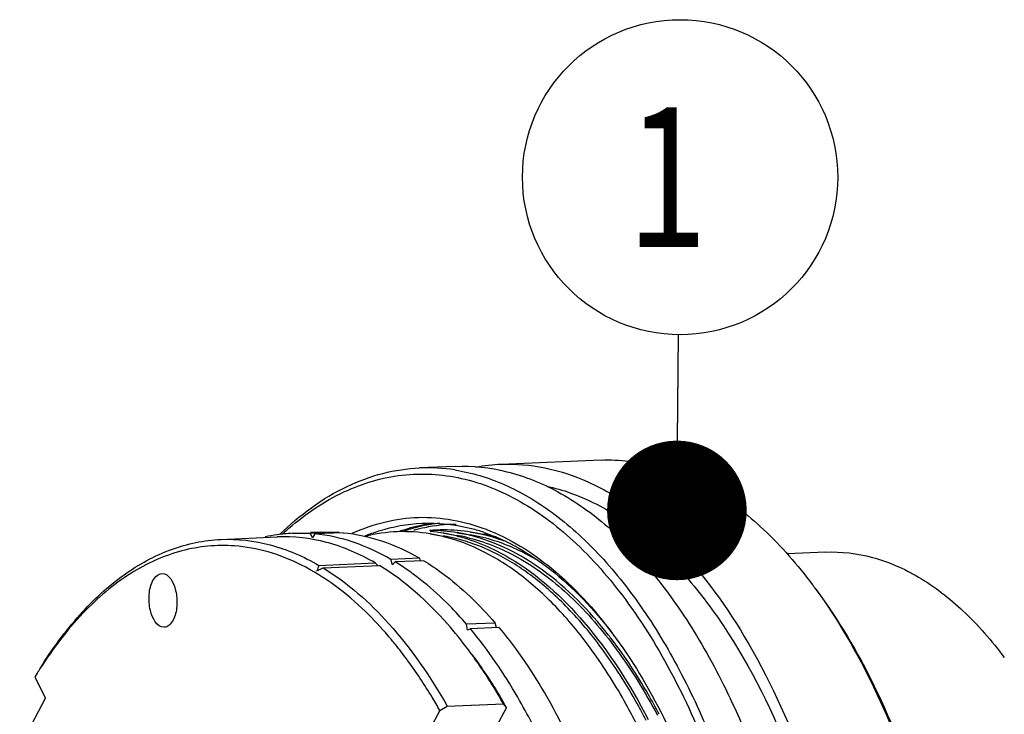
# Model space of a CAD drawing. Units: millimetres. Extents: x 0 to 420, y 0 to 297.
# Drawn here: x 26 to 51, y 88 to 105 of the extents above; entities that cross this region are included whole.
import ezdxf

# ---------------------------------------------------------------- set-up
doc = ezdxf.new("R2010")
doc.units = ezdxf.units.MM
doc.header["$LTSCALE"] = 23.1
doc.layers.get('0').update_dxf_attribs({"linetype": 'CONTINUOUS'})
doc.layers.add('BOHRUNGEN', color=7, linetype='CONTINUOUS')
doc.styles.get("Standard").update_dxf_attribs({"font": 'txt', "width": 0.8})
doc.dimstyles.get("Standard").update_dxf_attribs({"dimtxt": 3.5, "dimasz": 3.5, "dimexe": 2, "dimexo": 0, "dimtad": 1, "dimdec": 3, "dimdsep": 46, "dimtxsty": 'STANDARD', "dimblk": '_FILLED', "dimblk1": '_FILLED', "dimblk2": '_FILLED', "dimcen": 0.09, "dimadec": 0, "dimazin": 0, "dimtol": 1, "dimtp": 0.005, "dimtm": 0.005, "dimtfac": 1, "dimtdec": 3, "dimtofl": 0, "dimtmove": 0, "dimatfit": 3, "dimldrblk": '_FILLED', "dimfxl": 1, "dimtolj": 1, "dimarcsym": 0})

# ---------------------------------------------------------------- blocks, each defined once
blk = doc.blocks.new('_FILLED')
at = {"color": 0, "linetype": 'BYBLOCK'}
blk.add_solid([(0, 0), (-1, 0.1429), (-1, -0.1429)], dxfattribs=at)
blk = doc.blocks.new('BALLOON_BL0', base_point=(42.701, 101.318))
at = {"color": 2, "linetype": 'CONTINUOUS'}
blk.add_circle((42.701, 101.318), 3.95, dxfattribs=at)
at = {"color": 2, "linetype": 'CONTINUOUS', "width": 0.761905}
blk.add_text('1', height=3.5, dxfattribs=at).set_placement((41.368, 99.568))

msp = doc.modelspace()

# ---------------------------------------------------------------- linework, layer by layer
at = {"color": 7, "linetype": 'CONTINUOUS'}
for p, q in [((37.06566, 94.06709), (36.16784, 94.02811)), ((40.72104, 94.22579), (38.21999, 94.1172)), ((31.19237, 92.23562), (32.60323, 92.29687)), ((33.43632, 92.38273), (32.98383, 92.38838)), ((33.69958, 92.41954), (33.43522, 92.40806)), ((34.15115, 92.41376), (33.43632, 92.38273)), ((33.49158, 92.2738), (33.43632, 92.38273)), ((33.54482, 92.37381), (33.49158, 92.2738)), ((34.25964, 92.40484), (33.54482, 92.37381)), ((33.69958, 92.41954), (34.15115, 92.41376)), ((34.16046, 92.40054), (34.15115, 92.41376)), ((34.79526, 92.3188), (34.79969, 92.32064)), ((36.0418, 92.46905), (36.02525, 92.46453)), ((36.438, 92.43181), (36.44506, 92.43123)), ((36.43811, 92.37504), (36.76543, 92.32062)), ((36.77514, 92.30485), (36.76271, 92.30795)), ((36.77407, 92.39022), (36.77692, 92.38974)), ((36.78387, 92.44594), (36.77682, 92.44652)), ((36.77692, 92.38975), (37.10425, 92.33533)), ((36.77692, 92.38974), (36.77971, 92.38928)), ((37.10152, 92.32266), (37.11395, 92.31956)), ((37.11574, 92.40445), (37.11288, 92.40493)), ((37.11563, 92.46123), (37.12269, 92.46065)), ((37.11574, 92.40446), (37.44306, 92.35004)), ((37.11852, 92.40399), (37.11574, 92.40445)), ((37.45277, 92.33427), (37.44033, 92.33737)), ((37.45169, 92.41964), (37.45455, 92.41916)), ((37.45455, 92.41917), (37.78187, 92.36475)), ((37.45455, 92.41916), (37.45734, 92.4187)), ((37.47051, 92.5057), (37.4778, 92.50378)), ((37.77915, 92.35207), (37.79158, 92.34898)), ((46.34679, 91.91763), (45.38282, 91.87577)), ((33.65052, 91.58435), (35.06138, 91.6456)), ((33.75584, 91.52166), (35.16669, 91.58291)), ((35.06138, 91.6456), (35.1047, 91.60308)), ((35.1047, 91.60308), (35.12697, 91.58119)), ((36.17034, 91.76484), (35.45552, 91.73381)), ((35.49511, 91.60271), (35.45552, 91.73381)), ((35.56084, 91.67112), (35.49511, 91.60271)), ((36.27566, 91.70215), (35.56084, 91.67112)), ((36.20091, 91.6989), (36.17034, 91.76484)), ((33.60034, 91.44935), (33.75584, 91.52166)), ((38.0655, 90.13928), (37.35067, 90.10824)), ((37.37191, 89.96391), (37.35067, 90.10824)), ((38.09911, 90.02442), (38.0655, 90.13928)), ((37.44564, 89.99605), (37.37191, 89.96391)), ((38.16047, 90.02708), (37.44564, 89.99605)), ((26.58776, 88.88029), (26.52828, 88.78339)), ((26.52828, 88.78339), (26.7981, 88.25149)), ((26.15052, 87.035), (26.7981, 88.25149)), ((36.86338, 88.05554), (38.27423, 88.1168)), ((38.34842, 88.0208), (38.27423, 88.1168)), ((36.68105, 87.94842), (36.4211, 87.46009)), ((36.68105, 87.94842), (36.86338, 88.05554)), ((38.34842, 88.0208), (38.08847, 87.53248))]:
    msp.add_line(p, q, dxfattribs=at)
for centre, radius, start, end in [((36.35806, 89.54064), 4.4915, 81.064455, 92.427299), ((38.41482, 89.66782), 4.45365, 92.505893, 100.767081), ((37.09691, 88.36967), 4.30927, 101.401309, 109.517578), ((37.17201, 88.37698), 4.29738, 102.453347, 109.245039), ((37.05339, 88.56216), 4.11197, 97.709819, 101.337104), ((37.13116, 88.55403), 4.11568, 96.440229, 102.429648), ((33.1687, 88.30312), 4.08983, 98.029186, 102.179409), ((33.15999, 88.36192), 4.03038, 92.505108, 98.023308), ((37.69873, 86.96478), 7.33899, 130.844573, 132.363594), ((36.78671, 88.47769), 3.99704, 90.148757, 95.206423), ((36.44741, 88.43287), 4.02714, 85.30818, 90.140783), ((35.736, 88.15918), 4.27392, 76.100119, 80.544714), ((36.10023, 88.32441), 4.12127, 80.589716, 85.200373), ((36.06739, 88.12852), 4.24982, 76.239604, 80.546199), ((36.78623, 88.44758), 4.02714, 85.308181, 90.140783), ((36.07466, 88.17321), 4.27462, 76.100344, 80.506387), ((36.43904, 88.33912), 4.12127, 80.589716, 85.200373), ((36.40541, 88.13932), 4.25381, 76.162832, 80.544236), ((36.41348, 88.18792), 4.27462, 76.100344, 80.506387), ((36.77785, 88.35383), 4.12127, 80.589716, 85.200373), ((36.74502, 88.15794), 4.24982, 76.239604, 80.546199), ((36.75229, 88.20263), 4.27462, 76.100344, 80.506387), ((36.30333, 88.06702), 4.58958, 71.119346, 75.173042), ((37.0837, 88.17217), 4.25031, 76.323478, 80.54548), ((36.68975, 87.95501), 4.53001, 69.252301, 75.922778), ((67.35679, 78.97674), 35.987, 159.492013, 159.721317), ((35.89604, 83.53312), 12.63763, 36.129132, 36.776108), ((32.32582, 83.09863), 10.91012, 37.375747, 38.136106), ((27.0905, 82.75973), 10.89149, 36.465333, 38.917559), ((28.23649, 82.62327), 11.43413, 36.053003, 36.77564), ((26.74611, 82.50312), 11.32096, 36.280479, 36.473875), ((35.94663, 83.07588), 11.01275, 147.417338, 148.19247), ((25.87535, 80.92411), 14.35063, 29.638182, 30.139286)]:
    msp.add_arc(centre, radius, start, end, dxfattribs=at)
for points, knots in [([(32.66152, 92.35632), (33.15869, 92.8402), (33.98935, 93.46065), (35.23452, 93.92067), (35.85961, 94.01473), (36.16784, 94.02811)], [0, 0, 0, 0, 0.5254371, 0.76633371, 1, 1, 1, 1]), ([(37.06576, 94.06709), (37.49877, 94.08589), (38.40087, 93.98936), (39.7074, 93.45586), (40.95403, 92.56011), (42.11802, 91.32981), (43.17969, 89.79369), (44.4742, 87.29697), (45.66506, 83.64279), (46.37884, 78.88753), (46.36058, 74.01695), (45.61424, 69.45707), (44.59305, 66.65828), (43.94269, 65.43656)], [0, 0, 0, 0, 0.03941039, 0.08114005, 0.1269726, 0.1779459, 0.23441798, 0.29621912, 0.4331394, 0.58153584, 0.73183814, 0.87415014, 1, 1, 1, 1]), ([(38.2201, 94.11721), (38.58321, 94.13297), (39.33181, 94.07167), (40.43117, 93.70614), (41.49812, 93.07929), (42.91716, 91.86108), (44.49344, 89.7163), (45.40604, 87.71624), (45.81208, 86.61327)], [0, 0, 0, 0, 0.09615538, 0.19637964, 0.30404329, 0.42145774, 0.68905911, 1, 1, 1, 1]), ([(40.72104, 94.22579), (41.18567, 94.24595), (42.15854, 94.13068), (43.55699, 93.51077), (44.87956, 92.48016), (45.64913, 91.59336), (46.01855, 91.09914)], [0, 0, 0, 0, 0.2184641, 0.45156669, 0.71015394, 1, 1, 1, 1]), ([(32.89896, 92.51663), (33.31548, 92.87666), (34.19956, 93.48062), (35.71246, 93.93485), (37.26901, 93.84378), (38.78293, 93.22151), (40.20473, 92.11956), (41.50613, 90.58416), (42.65829, 88.66159), (43.63116, 86.40712), (44.39723, 83.88648), (45.11793, 80.23937), (45.38406, 75.5585), (44.8313, 70.98195), (43.86655, 67.66824), (43.22284, 66.18289), (42.8606, 65.50243)], [0, 0, 0, 0, 0.04565638, 0.08751767, 0.12865797, 0.17238705, 0.22121999, 0.27646584, 0.3383779, 0.40643912, 0.47959748, 0.55643932, 0.71432081, 0.86628234, 0.936073, 1, 1, 1, 1]), ([(37.0557, 93.97763), (37.47917, 93.91126), (38.34472, 93.64688), (39.56046, 92.91976), (40.7104, 91.87559), (41.77487, 90.53853), (42.73605, 88.93575), (43.88855, 86.41319), (44.92761, 82.82092), (45.51014, 78.21925), (45.41561, 73.56169), (44.65378, 69.22257), (43.66544, 66.56333), (43.04488, 65.39758)], [0, 0, 0, 0, 0.04004697, 0.08343741, 0.13136277, 0.18438712, 0.24255981, 0.30554055, 0.4430739, 0.58996484, 0.73743488, 0.87661534, 1, 1, 1, 1]), ([(39.35472, 93.57177), (39.76255, 93.48406), (40.59141, 93.18291), (41.74756, 92.42613), (42.83859, 91.37291), (44.24007, 89.52499), (45.67095, 86.59457), (46.8023, 82.5427), (47.33315, 78.11067), (47.22071, 73.64184), (46.47606, 69.48349), (45.52421, 66.93608), (44.92899, 65.81793)], [0, 0, 0, 0, 0.04040207, 0.08436911, 0.13293593, 0.18655207, 0.30830824, 0.44596411, 0.59238798, 0.73903228, 0.87731602, 1, 1, 1, 1]), ([(34.4859, 92.39001), (35.00383, 92.6271), (36.14786, 92.91526), (37.9431, 92.57279), (39.61925, 91.51693), (40.55105, 90.48594), (40.99339, 89.89416)], [0, 0, 0, 0, 0.22629888, 0.45348037, 0.70647416, 1, 1, 1, 1]), ([(34.79969, 92.32064), (34.91524, 92.36831), (35.3749, 92.53668), (35.86397, 92.62612), (36.22802, 92.64191)], [0, 0, 0, 0, 0.25540974, 1, 1, 1, 1]), ([(37.08491, 92.61255), (36.82208, 92.61086), (36.46946, 92.57364), (36.1274, 92.49225), (36.0418, 92.46905)], [0, 0, 0, 0, 0.74770161, 1, 1, 1, 1]), ([(36.22802, 92.64191), (36.33136, 92.64639), (36.7491, 92.64858), (37.1667, 92.58547), (37.47051, 92.5057)], [0, 0, 0, 0, 0.2477218, 1, 1, 1, 1]), ([(35.06138, 91.6456), (34.67937, 91.86755), (33.88373, 92.21449), (33.01755, 92.31484), (32.60323, 92.29686)], [0, 0, 0, 0, 0.51581501, 1, 1, 1, 1]), ([(35.45552, 91.73381), (35.15494, 91.90846), (34.53789, 92.19599), (33.87133, 92.34257), (33.54482, 92.37381)], [0, 0, 0, 0, 0.5145298, 1, 1, 1, 1]), ([(34.25964, 92.40484), (34.58615, 92.37361), (35.25272, 92.22703), (35.86977, 91.9395), (36.17034, 91.76484)], [0, 0, 0, 0, 0.48546996, 1, 1, 1, 1]), ([(36.43811, 92.37503), (36.16796, 92.41995), (35.61735, 92.45634), (35.07109, 92.37824), (34.80536, 92.31288)], [0, 0, 0, 0, 0.50019861, 1, 1, 1, 1]), ([(40.50081, 89.44614), (40.23587, 89.81303), (39.68743, 90.48722), (38.76828, 91.33401), (37.80242, 91.95629), (37.11515, 92.21974), (36.77514, 92.30485)], [0, 0, 0, 0, 0.2836946, 0.54303655, 0.78027755, 1, 1, 1, 1]), ([(37.11395, 92.31956), (37.57484, 92.20419), (38.78102, 91.68003), (40.4842, 90.11651), (41.45228, 88.58721), (41.90005, 87.71997)], [0, 0, 0, 0, 0.20931545, 0.57000397, 1, 1, 1, 1]), ([(40.90714, 89.83598), (40.42701, 90.44748), (39.41395, 91.49671), (38.09576, 92.17332), (37.45277, 92.33427)], [0, 0, 0, 0, 0.53979478, 1, 1, 1, 1]), ([(39.24253, 91.63803), (39.12299, 91.71371), (38.65531, 91.98729), (38.14478, 92.19064), (37.75589, 92.28578)], [0, 0, 0, 0, 0.2611188, 1, 1, 1, 1]), ([(37.78851, 92.40965), (38.38839, 92.20469), (39.59662, 91.49509), (40.54032, 90.4822), (40.98918, 89.89812)], [0, 0, 0, 0, 0.46253389, 1, 1, 1, 1]), ([(26.66367, 89.00279), (26.95785, 89.47713), (27.58182, 90.33661), (28.69287, 91.36899), (29.90445, 92.03724), (30.7721, 92.21737), (31.19238, 92.23561)], [0, 0, 0, 0, 0.28985951, 0.54843653, 0.78153734, 1, 1, 1, 1]), ([(31.53336, 92.07322), (31.09181, 92.1056), (30.16707, 92.01598), (28.85261, 91.41097), (27.65042, 90.38265), (26.98166, 89.49855), (26.66712, 89.00642)], [0, 0, 0, 0, 0.22033374, 0.45208197, 0.70932952, 1, 1, 1, 1]), ([(31.19238, 92.23561), (31.6067, 92.25359), (32.47288, 92.15324), (33.26852, 91.8063), (33.65052, 91.58435)], [0, 0, 0, 0, 0.48418499, 1, 1, 1, 1]), ([(34.81667, 90.42483), (34.34168, 90.88596), (33.56127, 91.48167), (32.39801, 91.9463), (31.81807, 92.05234), (31.53336, 92.07322)], [0, 0, 0, 0, 0.53109153, 0.77098184, 1, 1, 1, 1]), ([(40.67596, 89.58622), (40.41767, 89.92945), (39.88413, 90.55997), (38.99516, 91.35026), (38.06429, 91.93078), (37.40467, 92.17651), (37.07826, 92.25636)], [0, 0, 0, 0, 0.28245456, 0.54135712, 0.77904552, 1, 1, 1, 1]), ([(37.42276, 92.26968), (37.874, 92.15865), (38.79226, 91.76719), (40.03633, 90.797), (41.1809, 89.45902), (41.8266, 88.40168), (42.13105, 87.82614)], [0, 0, 0, 0, 0.20967719, 0.44316839, 0.70621008, 1, 1, 1, 1]), ([(46.34679, 91.91762), (46.73961, 91.93466), (47.56212, 91.83721), (48.74445, 91.31311), (49.86262, 90.44179), (50.51327, 89.69204), (50.82559, 89.2742)], [0, 0, 0, 0, 0.21846434, 0.45156681, 0.71015368, 1, 1, 1, 1]), ([(37.39507, 89.46869), (37.22803, 89.69215), (36.58375, 90.49101), (35.80553, 91.19346), (35.16669, 91.58291)], [0, 0, 0, 0, 0.27160608, 1, 1, 1, 1]), ([(37.35067, 90.10824), (37.21259, 90.26896), (36.67653, 90.85399), (36.05771, 91.36825), (35.56084, 91.67112)], [0, 0, 0, 0, 0.26692848, 1, 1, 1, 1]), ([(36.27566, 91.70215), (36.43453, 91.60531), (37.09291, 91.16001), (37.66935, 90.60037), (38.0655, 90.13928)], [0, 0, 0, 0, 0.23433537, 1, 1, 1, 1]), ([(33.75584, 91.52166), (34.37116, 91.14655), (35.55838, 90.08863), (36.44677, 88.7886), (36.86338, 88.05554)], [0, 0, 0, 0, 0.46082392, 1, 1, 1, 1]), ([(46.10333, 90.98436), (46.66205, 90.21902), (47.66943, 88.46728), (48.79638, 85.51423), (49.58548, 82.20224), (49.9993, 78.68444), (50.0189, 75.12302), (49.6432, 71.68256), (48.89047, 68.52268), (48.114, 66.58462), (47.65866, 65.71033)], [0, 0, 0, 0, 0.10790434, 0.22858897, 0.35887771, 0.49459945, 0.63108387, 0.76359403, 0.88774769, 1, 1, 1, 1]), ([(46.1053, 90.98308), (46.67101, 90.22622), (47.69159, 88.48444), (48.83257, 85.53685), (49.63189, 82.22083), (50.05063, 78.69339), (50.0692, 75.1211), (49.68653, 71.67307), (48.92167, 68.51319), (48.13282, 66.58006), (47.67032, 65.71125)], [0, 0, 0, 0, 0.10748018, 0.2280305, 0.35843483, 0.49442505, 0.63120564, 0.76391038, 0.88804612, 1, 1, 1, 1]), ([(35.56462, 89.60178), (35.50466, 89.67597), (35.26761, 89.96115), (35.01429, 90.23296), (34.81667, 90.42483)], [0, 0, 0, 0, 0.25723629, 1, 1, 1, 1]), ([(38.99263, 87.61681), (38.87818, 87.83949), (38.42579, 88.6713), (37.89184, 89.46107), (37.44564, 89.99605)], [0, 0, 0, 0, 0.26438435, 1, 1, 1, 1]), ([(38.16047, 90.02708), (38.30345, 89.85564), (38.88612, 89.10839), (39.37657, 88.29163), (39.70746, 87.64784)], [0, 0, 0, 0, 0.23571434, 1, 1, 1, 1]), ([(40.99339, 89.89416), (41.4883, 89.23205), (42.38846, 87.71934), (43.41824, 85.16452), (44.16939, 82.28947), (44.60973, 79.21495), (44.72084, 76.06979), (44.49791, 72.98636), (43.95082, 70.09518), (43.35549, 68.28545), (42.9998, 67.44872)], [0, 0, 0, 0, 0.10618164, 0.22469851, 0.35283298, 0.48693963, 0.62286902, 0.75632552, 0.88321288, 1, 1, 1, 1]), ([(41.85331, 87.69479), (41.76406, 87.86698), (41.41005, 88.52032), (41.00617, 89.14743), (40.67596, 89.58622)], [0, 0, 0, 0, 0.26100331, 1, 1, 1, 1]), ([(42.17864, 87.85016), (42.0888, 88.02071), (41.7327, 88.66755), (41.32703, 89.2879), (40.99579, 89.72151)], [0, 0, 0, 0, 0.26104415, 1, 1, 1, 1]), ([(38.27423, 88.1168), (38.21196, 88.22635), (37.96452, 88.64895), (37.69472, 89.05861), (37.48067, 89.35264)], [0, 0, 0, 0, 0.25732905, 1, 1, 1, 1]), ([(37.48181, 89.35264), (37.55265, 89.25785), (37.8386, 88.86229), (38.10025, 88.44934), (38.28588, 88.12962)], [0, 0, 0, 0, 0.24247592, 1, 1, 1, 1]), ([(41.61377, 87.60261), (41.5292, 87.76932), (41.19326, 88.4041), (40.81183, 89.01542), (40.50081, 89.44614)], [0, 0, 0, 0, 0.26027829, 1, 1, 1, 1]), ([(36.68105, 87.94842), (36.6177, 88.05977), (36.36595, 88.48885), (36.09084, 88.90441), (35.87227, 89.20217)], [0, 0, 0, 0, 0.25752239, 1, 1, 1, 1])]:
    msp.add_open_spline(points, degree=3, knots=knots, dxfattribs=at)
at = {"layer": 'BOHRUNGEN', "color": 7, "linetype": 'CONTINUOUS'}
for points, knots in [([(29.4898, 91.20357), (29.51553, 91.25189), (29.5729, 91.33507), (29.66917, 91.37915), (29.7126, 91.38103)], [0, 0, 0, 0, 0.55739696, 1, 1, 1, 1]), ([(29.7126, 91.38103), (29.89433, 91.38893), (30.05238, 91.06028), (30.09269, 90.76202), (30.0929, 90.50437), (30.05033, 90.31578), (29.99391, 90.2098)], [0, 0, 0, 0, 0.41688518, 0.56988499, 0.72485409, 1, 1, 1, 1]), ([(29.77112, 90.03234), (29.58938, 90.02444), (29.43134, 90.35309), (29.39103, 90.65135), (29.39082, 90.909), (29.43339, 91.09759), (29.4898, 91.20357)], [0, 0, 0, 0, 0.41688518, 0.56988499, 0.72485409, 1, 1, 1, 1]), ([(29.99391, 90.2098), (29.96819, 90.16148), (29.91082, 90.0783), (29.81455, 90.03422), (29.77112, 90.03234)], [0, 0, 0, 0, 0.55739696, 1, 1, 1, 1])]:
    msp.add_open_spline(points, degree=3, knots=knots, dxfattribs=at)

# ---------------------------------------------------------------- block references
at = {"color": 2, "linetype": 'CONTINUOUS'}
msp.add_blockref('BALLOON_BL0', (42.70143, 101.31836), dxfattribs=at)

# ---------------------------------------------------------------- leaders
msp.add_leader([(42.6203, 92.96287), (42.66308, 97.36848)], dimstyle='STANDARD', override={"dimtad": 0, "dimldrblk": 'DOT'}, dxfattribs=at)

doc.saveas('drawing.dxf')
